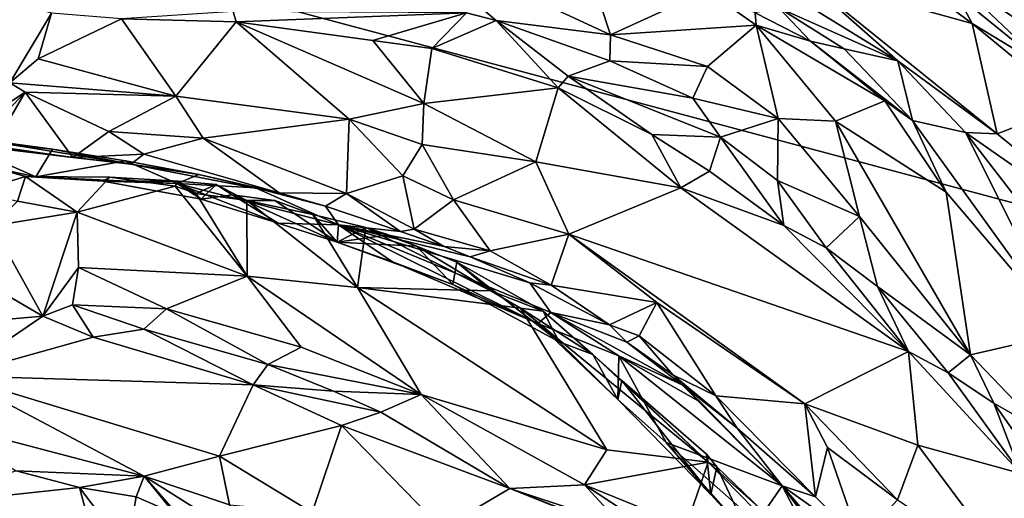
# Model space of a CAD drawing. Units: metres. Extents: x 24 to 36.9, y -2.7 to 4.2.
# Drawn here: x 33.6 to 34.6, y 2.5 to 3 of the extents above; entities that cross this region are included whole.
import ezdxf

# ---------------------------------------------------------------- set-up
doc = ezdxf.new("R2010")
doc.units = ezdxf.units.M

msp = doc.modelspace()

# ---------------------------------------------------------------- linework, layer by layer
at = {"layer": '1'}
for points in [[(31.78132, 1.20456, -1.59827), (32.7442, 3.28303, -1.65906), (35.55474, 2.53147, -1.628)], [(35.55474, 2.53147, -1.628), (32.7442, 3.28303, -1.65906), (34.78861, 2.98045, -1.64522)], [(34.02685, 2.98252, -0.3206), (34.05579, 2.97522, -0.30627), (33.95618, 3.05918, -0.38062)], [(33.95618, 3.05918, -0.38062), (34.05579, 2.97522, -0.30627), (34.16696, 2.96133, -0.30899)], [(33.95618, 3.05918, -0.38062), (34.16696, 2.96133, -0.30899), (34.14615, 3.02441, -0.33608)], [(34.27104, 3.04406, -0.43807), (34.33066, 2.98743, -0.39832), (34.44659, 2.93577, -0.39809)], [(34.27104, 3.04406, -0.43807), (34.44659, 2.93577, -0.39809), (34.35308, 3.01813, -0.44174)], [(34.14615, 3.02441, -0.33608), (34.16696, 2.96133, -0.30899), (34.2609, 3.00418, -0.33376)], [(34.35308, 3.01813, -0.44174), (34.44659, 2.93577, -0.39809), (34.54318, 2.86497, -0.38085)], [(34.47301, 3.00613, -0.44556), (34.35308, 3.01813, -0.44174), (34.51892, 2.97236, -0.43223)], [(34.51892, 2.97236, -0.43223), (34.35308, 3.01813, -0.44174), (34.54318, 2.86497, -0.38085)], [(34.49539, 3.02083, -0.52036), (34.50385, 3.00043, -0.45713), (34.59642, 2.92513, -0.42906)], [(34.49539, 3.02083, -0.52036), (34.59642, 2.92513, -0.42906), (34.5776, 2.96605, -0.51809)], [(34.49539, 3.02083, -0.52036), (34.5776, 2.96605, -0.51809), (34.58675, 2.99059, -0.56068)], [(34.2609, 3.00418, -0.33376), (34.16696, 2.96133, -0.30899), (34.30852, 2.97053, -0.32839)], [(34.2609, 3.00418, -0.33376), (34.30852, 2.97053, -0.32839), (34.30767, 2.98251, -0.34084)], [(34.47301, 3.00613, -0.44556), (34.51892, 2.97236, -0.43223), (34.50385, 3.00043, -0.45713)], [(34.50385, 3.00043, -0.45713), (34.51892, 2.97236, -0.43223), (34.59642, 2.92513, -0.42906)], [(33.5816, 2.99527, -0.40382), (33.58257, 2.91451, -0.33411), (33.62327, 2.98237, -0.38111)], [(33.62327, 2.98237, -0.38111), (33.58257, 2.91451, -0.33411), (33.61009, 2.93786, -0.35918)], [(33.62327, 2.98237, -0.38111), (33.61009, 2.93786, -0.35918), (33.69127, 2.97659, -0.35246)], [(33.80002, 2.98374, -0.32752), (33.69127, 2.97659, -0.35246), (33.80269, 2.97374, -0.31893)], [(33.80002, 2.98374, -0.32752), (33.80269, 2.97374, -0.31893), (34.02685, 2.98252, -0.3206)], [(34.02685, 2.98252, -0.3206), (33.80269, 2.97374, -0.31893), (33.9356, 2.95555, -0.27395)], [(33.9356, 2.95555, -0.27395), (33.99311, 2.94794, -0.25779), (34.02685, 2.98252, -0.3206)], [(34.02685, 2.98252, -0.3206), (33.99311, 2.94794, -0.25779), (34.05579, 2.97522, -0.30627)], [(34.33066, 2.98743, -0.39832), (34.30767, 2.98251, -0.34084), (34.36155, 2.95487, -0.34178)], [(34.30767, 2.98251, -0.34084), (34.30852, 2.97053, -0.32839), (34.36155, 2.95487, -0.34178)], [(34.33066, 2.98743, -0.39832), (34.36155, 2.95487, -0.34178), (34.39441, 2.94753, -0.37475)], [(34.33066, 2.98743, -0.39832), (34.39441, 2.94753, -0.37475), (34.44659, 2.93577, -0.39809)], [(33.69127, 2.97659, -0.35246), (33.61009, 2.93786, -0.35918), (33.74398, 2.90139, -0.29516)], [(33.69127, 2.97659, -0.35246), (33.74398, 2.90139, -0.29516), (33.80269, 2.97374, -0.31893)], [(33.80269, 2.97374, -0.31893), (33.74398, 2.90139, -0.29516), (33.91267, 2.87907, -0.2493)], [(33.80269, 2.97374, -0.31893), (33.91267, 2.87907, -0.2493), (33.98529, 2.89422, -0.2421)], [(33.9356, 2.95555, -0.27395), (33.80269, 2.97374, -0.31893), (33.98529, 2.89422, -0.2421)], [(34.05579, 2.97522, -0.30627), (33.99311, 2.94794, -0.25779), (34.11597, 2.90955, -0.22026)], [(34.05579, 2.97522, -0.30627), (34.11597, 2.90955, -0.22026), (34.12571, 2.92096, -0.23764)], [(34.05579, 2.97522, -0.30627), (34.12571, 2.92096, -0.23764), (34.16629, 2.93585, -0.28825)], [(34.05579, 2.97522, -0.30627), (34.16629, 2.93585, -0.28825), (34.16696, 2.96133, -0.30899)], [(34.30852, 2.97053, -0.32839), (34.16696, 2.96133, -0.30899), (34.26127, 2.93048, -0.30719)], [(34.30852, 2.97053, -0.32839), (34.26127, 2.93048, -0.30719), (34.32995, 2.87982, -0.30001)], [(34.30852, 2.97053, -0.32839), (34.32995, 2.87982, -0.30001), (34.38582, 2.87721, -0.31491)], [(34.36155, 2.95487, -0.34178), (34.30852, 2.97053, -0.32839), (34.43381, 2.89694, -0.32928)], [(34.30852, 2.97053, -0.32839), (34.38582, 2.87721, -0.31491), (34.43381, 2.89694, -0.32928)], [(34.51892, 2.97236, -0.43223), (34.54318, 2.86497, -0.38085), (34.61546, 2.89281, -0.41208)], [(34.59642, 2.92513, -0.42906), (34.51892, 2.97236, -0.43223), (34.61546, 2.89281, -0.41208)], [(34.16696, 2.96133, -0.30899), (34.16629, 2.93585, -0.28825), (34.26127, 2.93048, -0.30719)], [(33.9356, 2.95555, -0.27395), (33.98529, 2.89422, -0.2421), (33.99311, 2.94794, -0.25779)], [(34.36155, 2.95487, -0.34178), (34.4607, 2.8779, -0.33158), (34.39441, 2.94753, -0.37475)], [(34.36155, 2.95487, -0.34178), (34.43381, 2.89694, -0.32928), (34.4607, 2.8779, -0.33158)], [(33.99311, 2.94794, -0.25779), (33.98529, 2.89422, -0.2421), (34.11597, 2.90955, -0.22026)], [(34.44659, 2.93577, -0.39809), (34.39441, 2.94753, -0.37475), (34.4607, 2.8779, -0.33158)], [(33.58257, 2.91451, -0.33411), (33.74398, 2.90139, -0.29516), (33.61009, 2.93786, -0.35918)], [(34.16629, 2.93585, -0.28825), (34.12571, 2.92096, -0.23764), (34.24717, 2.89953, -0.28108)], [(34.26127, 2.93048, -0.30719), (34.16629, 2.93585, -0.28825), (34.24717, 2.89953, -0.28108)], [(34.54318, 2.86497, -0.38085), (34.44659, 2.93577, -0.39809), (34.51247, 2.86604, -0.36876)], [(34.44659, 2.93577, -0.39809), (34.4607, 2.8779, -0.33158), (34.51247, 2.86604, -0.36876)], [(34.26127, 2.93048, -0.30719), (34.24717, 2.89953, -0.28108), (34.32995, 2.87982, -0.30001)], [(33.58257, 2.91451, -0.33411), (33.54985, 2.87422, -0.303), (33.59737, 2.90554, -0.32104)], [(33.58257, 2.91451, -0.33411), (33.59737, 2.90554, -0.32104), (33.74398, 2.90139, -0.29516)], [(34.12571, 2.92096, -0.23764), (34.11597, 2.90955, -0.22026), (34.20707, 2.86405, -0.20097)], [(34.12571, 2.92096, -0.23764), (34.20707, 2.86405, -0.20097), (34.27394, 2.86149, -0.25578)], [(34.24717, 2.89953, -0.28108), (34.12571, 2.92096, -0.23764), (34.27394, 2.86149, -0.25578)], [(33.54985, 2.87422, -0.303), (33.55295, 2.85853, -0.28184), (33.59737, 2.90554, -0.32104)], [(33.55295, 2.85853, -0.28184), (33.56659, 2.85282, -0.27585), (33.59737, 2.90554, -0.32104)], [(33.59737, 2.90554, -0.32104), (33.56659, 2.85282, -0.27585), (33.64382, 2.84174, -0.23807)], [(33.59737, 2.90554, -0.32104), (33.64382, 2.84174, -0.23807), (33.67875, 2.86705, -0.24916)], [(33.59737, 2.90554, -0.32104), (33.67875, 2.86705, -0.24916), (33.74398, 2.90139, -0.29516)], [(33.98529, 2.89422, -0.2421), (34.09446, 2.83758, -0.20275), (34.11597, 2.90955, -0.22026)], [(34.11597, 2.90955, -0.22026), (34.09446, 2.83758, -0.20275), (34.23531, 2.81241, -0.18182)], [(34.11597, 2.90955, -0.22026), (34.23531, 2.81241, -0.18182), (34.20707, 2.86405, -0.20097)], [(33.74398, 2.90139, -0.29516), (33.67875, 2.86705, -0.24916), (33.7708, 2.86047, -0.22423)], [(33.74398, 2.90139, -0.29516), (33.7708, 2.86047, -0.22423), (33.91267, 2.87907, -0.2493)], [(33.98529, 2.89422, -0.2421), (33.91267, 2.87907, -0.2493), (33.98366, 2.8543, -0.21858)], [(33.98529, 2.89422, -0.2421), (33.98366, 2.8543, -0.21858), (34.09446, 2.83758, -0.20275)], [(34.24717, 2.89953, -0.28108), (34.27394, 2.86149, -0.25578), (34.32995, 2.87982, -0.30001)], [(34.38582, 2.87721, -0.31491), (34.49337, 2.80819, -0.29865), (34.43381, 2.89694, -0.32928)], [(34.43381, 2.89694, -0.32928), (34.49337, 2.80819, -0.29865), (34.4607, 2.8779, -0.33158)], [(34.61546, 2.89281, -0.41208), (34.54318, 2.86497, -0.38085), (34.71579, 2.72403, -0.37052)], [(33.91267, 2.87907, -0.2493), (33.7708, 2.86047, -0.22423), (33.91, 2.80688, -0.17645)], [(33.91267, 2.87907, -0.2493), (33.91, 2.80688, -0.17645), (33.9648, 2.82395, -0.1837)], [(33.91267, 2.87907, -0.2493), (33.9648, 2.82395, -0.1837), (33.98366, 2.8543, -0.21858)], [(34.27394, 2.86149, -0.25578), (34.32936, 2.81955, -0.24052), (34.32995, 2.87982, -0.30001)], [(34.32995, 2.87982, -0.30001), (34.32936, 2.81955, -0.24052), (34.40929, 2.78435, -0.26147)], [(34.32995, 2.87982, -0.30001), (34.40929, 2.78435, -0.26147), (34.38582, 2.87721, -0.31491)], [(34.38582, 2.87721, -0.31491), (34.40929, 2.78435, -0.26147), (34.51713, 2.64987, -0.21583)], [(34.38582, 2.87721, -0.31491), (34.51713, 2.64987, -0.21583), (34.49337, 2.80819, -0.29865)], [(34.49337, 2.80819, -0.29865), (34.60986, 2.6713, -0.25669), (34.4607, 2.8779, -0.33158)], [(34.51247, 2.86604, -0.36876), (34.4607, 2.8779, -0.33158), (34.60986, 2.6713, -0.25669)], [(33.67875, 2.86705, -0.24916), (33.64382, 2.84174, -0.23807), (33.71311, 2.84511, -0.22427)], [(33.67875, 2.86705, -0.24916), (33.71311, 2.84511, -0.22427), (33.7708, 2.86047, -0.22423)], [(34.51247, 2.86604, -0.36876), (34.60986, 2.6713, -0.25669), (34.683, 2.64522, -0.30723)], [(34.51247, 2.86604, -0.36876), (34.683, 2.64522, -0.30723), (34.71579, 2.72403, -0.37052)], [(34.51247, 2.86604, -0.36876), (34.71579, 2.72403, -0.37052), (34.54318, 2.86497, -0.38085)], [(33.54261, 2.86094, -0.15544), (33.52333, 2.86042, -0.11829), (33.62397, 2.84982, -0.1335)], [(33.52333, 2.86042, -0.11829), (33.56782, 2.83187, -0.06391), (33.60793, 2.82304, -0.06798)], [(33.62397, 2.84982, -0.1335), (33.52333, 2.86042, -0.11829), (33.60793, 2.82304, -0.06798)], [(33.56292, 2.85142, -0.19659), (33.54261, 2.86094, -0.15544), (33.70039, 2.83539, -0.20904)], [(33.54261, 2.86094, -0.15544), (33.62397, 2.84982, -0.1335), (33.70039, 2.83539, -0.20904)], [(33.7708, 2.86047, -0.22423), (33.71311, 2.84511, -0.22427), (33.84477, 2.80756, -0.18157)], [(33.7708, 2.86047, -0.22423), (33.84477, 2.80756, -0.18157), (33.91, 2.80688, -0.17645)], [(34.20707, 2.86405, -0.20097), (34.23531, 2.81241, -0.18182), (34.26329, 2.8286, -0.1908)], [(34.27394, 2.86149, -0.25578), (34.20707, 2.86405, -0.20097), (34.26329, 2.8286, -0.1908)], [(34.27394, 2.86149, -0.25578), (34.26329, 2.8286, -0.1908), (34.33553, 2.77552, -0.16797)], [(34.27394, 2.86149, -0.25578), (34.33553, 2.77552, -0.16797), (34.32936, 2.81955, -0.24052)], [(33.56659, 2.85282, -0.27585), (33.56292, 2.85142, -0.19659), (33.64382, 2.84174, -0.23807)], [(33.64382, 2.84174, -0.23807), (33.56292, 2.85142, -0.19659), (33.70039, 2.83539, -0.20904)], [(33.62397, 2.84982, -0.1335), (33.60793, 2.82304, -0.06798), (33.69515, 2.83855, -0.11148)], [(33.70039, 2.83539, -0.20904), (33.62397, 2.84982, -0.1335), (33.69515, 2.83855, -0.11148)], [(33.71311, 2.84511, -0.22427), (33.64382, 2.84174, -0.23807), (33.70039, 2.83539, -0.20904)], [(33.71311, 2.84511, -0.22427), (33.70039, 2.83539, -0.20904), (33.84477, 2.80756, -0.18157)], [(33.98366, 2.8543, -0.21858), (33.9648, 2.82395, -0.1837), (34.0142, 2.80059, -0.16745)], [(33.98366, 2.8543, -0.21858), (34.0142, 2.80059, -0.16745), (34.09446, 2.83758, -0.20275)], [(33.55096, 2.83704, -0.01887), (33.55083, 2.80914, 0.02148), (33.59795, 2.82329, -0.02565)], [(33.56782, 2.83187, -0.06391), (33.55096, 2.83704, -0.01887), (33.59795, 2.82329, -0.02565)], [(33.60793, 2.82304, -0.06798), (33.74551, 2.81666, -0.07214), (33.69515, 2.83855, -0.11148)], [(33.70039, 2.83539, -0.20904), (33.69515, 2.83855, -0.11148), (33.76633, 2.82535, -0.09787)], [(33.76633, 2.82535, -0.09787), (33.69515, 2.83855, -0.11148), (33.74551, 2.81666, -0.07214)], [(34.0142, 2.80059, -0.16745), (34.12649, 2.76733, -0.15248), (34.09446, 2.83758, -0.20275)], [(34.09446, 2.83758, -0.20275), (34.12649, 2.76733, -0.15248), (34.23531, 2.81241, -0.18182)], [(33.60793, 2.82304, -0.06798), (33.56782, 2.83187, -0.06391), (33.59795, 2.82329, -0.02565)], [(33.84477, 2.80756, -0.18157), (33.70039, 2.83539, -0.20904), (33.76633, 2.82535, -0.09787)], [(34.26329, 2.8286, -0.1908), (34.23531, 2.81241, -0.18182), (34.33553, 2.77552, -0.16797)], [(33.59795, 2.82329, -0.02565), (33.55083, 2.80914, 0.02148), (33.59015, 2.79922, 0.02185)], [(33.59795, 2.82329, -0.02565), (33.59015, 2.79922, 0.02185), (33.64821, 2.78864, 0.05038)], [(33.60793, 2.82304, -0.06798), (33.59795, 2.82329, -0.02565), (33.67321, 2.81891, -0.05413)], [(33.67321, 2.81891, -0.05413), (33.59795, 2.82329, -0.02565), (33.67987, 2.82254, 0.0085)], [(33.59795, 2.82329, -0.02565), (33.64821, 2.78864, 0.05038), (33.67987, 2.82254, 0.0085)], [(33.74551, 2.81666, -0.07214), (33.60793, 2.82304, -0.06798), (33.67321, 2.81891, -0.05413)], [(33.67987, 2.82254, 0.0085), (33.64821, 2.78864, 0.05038), (33.7435, 2.81383, 0.05641)], [(33.67321, 2.81891, -0.05413), (33.67987, 2.82254, 0.0085), (33.74635, 2.81879, 0.0409)], [(33.67321, 2.81891, -0.05413), (33.74635, 2.81879, 0.0409), (33.76884, 2.80139, -0.01497)], [(33.67321, 2.81891, -0.05413), (33.76884, 2.80139, -0.01497), (33.74551, 2.81666, -0.07214)], [(33.67987, 2.82254, 0.0085), (33.7435, 2.81383, 0.05641), (33.74635, 2.81879, 0.0409)], [(33.7435, 2.81383, 0.05641), (33.76372, 2.80667, 0.07137), (33.74635, 2.81879, 0.0409)], [(33.76633, 2.82535, -0.09787), (33.74551, 2.81666, -0.07214), (33.8216, 2.81244, -0.08918)], [(33.8216, 2.81244, -0.08918), (33.74551, 2.81666, -0.07214), (33.90232, 2.77631, -0.01659)], [(33.74551, 2.81666, -0.07214), (33.76884, 2.80139, -0.01497), (33.84363, 2.77792, 0.00497)], [(33.74551, 2.81666, -0.07214), (33.84363, 2.77792, 0.00497), (33.90232, 2.77631, -0.01659)], [(33.76884, 2.80139, -0.01497), (33.74635, 2.81879, 0.0409), (33.78336, 2.81549, 0.06022)], [(33.74635, 2.81879, 0.0409), (33.76372, 2.80667, 0.07137), (33.78336, 2.81549, 0.06022)], [(33.84477, 2.80756, -0.18157), (33.76633, 2.82535, -0.09787), (33.8216, 2.81244, -0.08918)], [(33.91, 2.80688, -0.17645), (33.97592, 2.77202, -0.15735), (33.9648, 2.82395, -0.1837)], [(33.9648, 2.82395, -0.1837), (33.97592, 2.77202, -0.15735), (34.0142, 2.80059, -0.16745)], [(34.32936, 2.81955, -0.24052), (34.33553, 2.77552, -0.16797), (34.37682, 2.75394, -0.17018)], [(34.32936, 2.81955, -0.24052), (34.37682, 2.75394, -0.17018), (34.40929, 2.78435, -0.26147)], [(33.64821, 2.78864, 0.05038), (33.81337, 2.72639, 0.13012), (33.7435, 2.81383, 0.05641)], [(33.76372, 2.80667, 0.07137), (33.7435, 2.81383, 0.05641), (33.81337, 2.72639, 0.13012)], [(33.78336, 2.81549, 0.06022), (33.76372, 2.80667, 0.07137), (33.81317, 2.80002, 0.09004)], [(33.79885, 2.80534, 0.05021), (33.76884, 2.80139, -0.01497), (33.78336, 2.81549, 0.06022)], [(33.78336, 2.81549, 0.06022), (33.81317, 2.80002, 0.09004), (33.79885, 2.80534, 0.05021)], [(33.84477, 2.80756, -0.18157), (33.8216, 2.81244, -0.08918), (33.88959, 2.7944, -0.16993)], [(33.8216, 2.81244, -0.08918), (33.90232, 2.77631, -0.01659), (33.88959, 2.7944, -0.16993)], [(33.91, 2.80688, -0.17645), (33.84477, 2.80756, -0.18157), (33.88959, 2.7944, -0.16993)], [(33.88959, 2.7944, -0.16993), (33.96256, 2.76978, -0.14434), (33.91, 2.80688, -0.17645)], [(33.91, 2.80688, -0.17645), (33.96256, 2.76978, -0.14434), (33.97592, 2.77202, -0.15735)], [(34.23531, 2.81241, -0.18182), (34.12649, 2.76733, -0.15248), (34.45699, 2.6531, -0.13285)], [(34.23531, 2.81241, -0.18182), (34.45699, 2.6531, -0.13285), (34.33553, 2.77552, -0.16797)], [(34.49337, 2.80819, -0.29865), (34.51713, 2.64987, -0.21583), (34.60986, 2.6713, -0.25669)], [(33.59015, 2.79922, 0.02185), (33.56556, 2.77538, 0.05286), (33.64821, 2.78864, 0.05038)], [(33.76372, 2.80667, 0.07137), (33.81337, 2.72639, 0.13012), (33.81317, 2.80002, 0.09004)], [(33.76884, 2.80139, -0.01497), (33.79885, 2.80534, 0.05021), (33.84363, 2.77792, 0.00497)], [(33.79885, 2.80534, 0.05021), (33.81317, 2.80002, 0.09004), (33.84045, 2.80003, 0.08678)], [(33.79885, 2.80534, 0.05021), (33.84045, 2.80003, 0.08678), (33.90089, 2.75943, 0.0582)], [(33.84363, 2.77792, 0.00497), (33.79885, 2.80534, 0.05021), (33.90089, 2.75943, 0.0582)], [(33.84045, 2.80003, 0.08678), (33.81317, 2.80002, 0.09004), (33.87724, 2.78632, 0.1186)], [(33.81317, 2.80002, 0.09004), (33.81337, 2.72639, 0.13012), (33.92098, 2.71548, 0.16899)], [(33.87724, 2.78632, 0.1186), (33.81317, 2.80002, 0.09004), (33.92098, 2.71548, 0.16899)], [(33.84045, 2.80003, 0.08678), (33.87724, 2.78632, 0.1186), (33.90089, 2.75943, 0.0582)], [(33.97592, 2.77202, -0.15735), (34.05004, 2.75092, -0.14482), (34.0142, 2.80059, -0.16745)], [(34.0142, 2.80059, -0.16745), (34.05004, 2.75092, -0.14482), (34.12649, 2.76733, -0.15248)], [(33.56556, 2.77538, 0.05286), (33.61476, 2.68741, 0.16629), (33.64821, 2.78864, 0.05038)], [(33.61476, 2.68741, 0.16629), (33.64931, 2.73464, 0.10861), (33.64821, 2.78864, 0.05038)], [(33.64821, 2.78864, 0.05038), (33.64931, 2.73464, 0.10861), (33.81337, 2.72639, 0.13012)], [(33.88959, 2.7944, -0.16993), (33.90232, 2.77631, -0.01659), (33.96256, 2.76978, -0.14434)], [(33.87724, 2.78632, 0.1186), (33.92908, 2.77376, 0.13986), (33.90089, 2.75943, 0.0582)], [(33.87724, 2.78632, 0.1186), (33.92098, 2.71548, 0.16899), (33.92908, 2.77376, 0.13986)], [(34.40929, 2.78435, -0.26147), (34.37682, 2.75394, -0.17018), (34.4268, 2.71619, -0.1763)], [(34.40929, 2.78435, -0.26147), (34.4268, 2.71619, -0.1763), (34.51713, 2.64987, -0.21583)], [(33.56556, 2.77538, 0.05286), (33.5622, 2.71801, 0.11352), (33.61476, 2.68741, 0.16629)], [(33.84363, 2.77792, 0.00497), (33.90089, 2.75943, 0.0582), (33.90232, 2.77631, -0.01659)], [(33.90232, 2.77631, -0.01659), (33.90089, 2.75943, 0.0582), (33.95499, 2.74019, 0.05209)], [(33.90089, 2.75943, 0.0582), (33.92908, 2.77376, 0.13986), (33.95112, 2.76669, 0.1464)], [(33.96256, 2.76978, -0.14434), (33.90232, 2.77631, -0.01659), (34.00524, 2.75514, -0.14286)], [(34.00524, 2.75514, -0.14286), (33.90232, 2.77631, -0.01659), (34.03049, 2.7451, -0.12792)], [(33.90232, 2.77631, -0.01659), (33.95499, 2.74019, 0.05209), (34.09639, 2.68026, 0.10487)], [(34.03049, 2.7451, -0.12792), (33.90232, 2.77631, -0.01659), (34.08838, 2.71981, -0.11618)], [(33.90232, 2.77631, -0.01659), (34.10892, 2.69114, 0.05574), (34.08838, 2.71981, -0.11618)], [(33.90232, 2.77631, -0.01659), (34.09639, 2.68026, 0.10487), (34.10892, 2.69114, 0.05574)], [(33.92908, 2.77376, 0.13986), (33.92098, 2.71548, 0.16899), (34.05045, 2.71195, 0.21025)], [(33.95112, 2.76669, 0.1464), (33.92908, 2.77376, 0.13986), (33.97827, 2.75563, 0.16267)], [(33.97827, 2.75563, 0.16267), (33.92908, 2.77376, 0.13986), (34.05045, 2.71195, 0.21025)], [(33.97592, 2.77202, -0.15735), (33.96256, 2.76978, -0.14434), (34.00524, 2.75514, -0.14286)], [(33.97592, 2.77202, -0.15735), (34.00524, 2.75514, -0.14286), (34.05004, 2.75092, -0.14482)], [(34.33553, 2.77552, -0.16797), (34.45699, 2.6531, -0.13285), (34.37682, 2.75394, -0.17018)], [(33.90089, 2.75943, 0.0582), (33.95112, 2.76669, 0.1464), (33.97827, 2.75563, 0.16267)], [(33.95499, 2.74019, 0.05209), (33.90089, 2.75943, 0.0582), (34.01351, 2.71808, 0.09522)], [(33.90089, 2.75943, 0.0582), (33.97827, 2.75563, 0.16267), (34.01351, 2.71808, 0.09522)], [(34.12649, 2.76733, -0.15248), (34.05004, 2.75092, -0.14482), (34.10913, 2.71765, -0.12663)], [(34.12649, 2.76733, -0.15248), (34.10913, 2.71765, -0.12663), (34.21209, 2.70075, -0.11464)], [(34.12649, 2.76733, -0.15248), (34.21209, 2.70075, -0.11464), (34.35602, 2.60203, -0.08071)], [(34.12649, 2.76733, -0.15248), (34.35602, 2.60203, -0.08071), (34.45699, 2.6531, -0.13285)], [(34.01351, 2.71808, 0.09522), (33.97827, 2.75563, 0.16267), (34.01731, 2.74001, 0.16962)], [(34.01731, 2.74001, 0.16962), (33.97827, 2.75563, 0.16267), (34.05045, 2.71195, 0.21025)], [(34.00524, 2.75514, -0.14286), (34.03049, 2.7451, -0.12792), (34.05004, 2.75092, -0.14482)], [(34.05004, 2.75092, -0.14482), (34.03049, 2.7451, -0.12792), (34.10913, 2.71765, -0.12663)], [(34.37682, 2.75394, -0.17018), (34.45699, 2.6531, -0.13285), (34.4268, 2.71619, -0.1763)], [(33.95499, 2.74019, 0.05209), (34.01351, 2.71808, 0.09522), (34.09639, 2.68026, 0.10487)], [(34.01351, 2.71808, 0.09522), (34.01731, 2.74001, 0.16962), (34.11691, 2.66258, 0.15516)], [(34.11691, 2.66258, 0.15516), (34.01731, 2.74001, 0.16962), (34.1013, 2.69243, 0.21435)], [(34.01731, 2.74001, 0.16962), (34.05045, 2.71195, 0.21025), (34.1013, 2.69243, 0.21435)], [(34.03049, 2.7451, -0.12792), (34.08838, 2.71981, -0.11618), (34.10913, 2.71765, -0.12663)], [(33.61476, 2.68741, 0.16629), (33.64347, 2.69836, 0.16335), (33.64931, 2.73464, 0.10861)], [(33.64931, 2.73464, 0.10861), (33.64347, 2.69836, 0.16335), (33.73506, 2.6946, 0.15255)], [(33.64931, 2.73464, 0.10861), (33.73506, 2.6946, 0.15255), (33.81337, 2.72639, 0.13012)], [(33.73506, 2.6946, 0.15255), (33.86611, 2.65722, 0.20366), (33.81337, 2.72639, 0.13012)], [(33.81337, 2.72639, 0.13012), (33.86611, 2.65722, 0.20366), (33.98283, 2.61109, 0.25605)], [(33.81337, 2.72639, 0.13012), (33.98283, 2.61109, 0.25605), (33.92098, 2.71548, 0.16899)], [(33.5622, 2.71801, 0.11352), (33.54789, 2.68144, 0.14256), (33.61476, 2.68741, 0.16629)], [(34.05045, 2.71195, 0.21025), (33.92098, 2.71548, 0.16899), (34.0793, 2.6951, 0.22379)], [(33.92098, 2.71548, 0.16899), (33.98283, 2.61109, 0.25605), (34.16335, 2.55741, 0.32101)], [(33.92098, 2.71548, 0.16899), (34.16335, 2.55741, 0.32101), (34.0793, 2.6951, 0.22379)], [(34.01351, 2.71808, 0.09522), (34.11691, 2.66258, 0.15516), (34.09639, 2.68026, 0.10487)], [(34.1013, 2.69243, 0.21435), (34.05045, 2.71195, 0.21025), (34.0793, 2.6951, 0.22379)], [(34.08838, 2.71981, -0.11618), (34.10892, 2.69114, 0.05574), (34.16585, 2.67903, -0.10347)], [(34.10913, 2.71765, -0.12663), (34.08838, 2.71981, -0.11618), (34.16585, 2.67903, -0.10347)], [(34.10913, 2.71765, -0.12663), (34.16585, 2.67903, -0.10347), (34.21209, 2.70075, -0.11464)], [(34.51713, 2.64987, -0.21583), (34.4268, 2.71619, -0.1763), (34.49552, 2.6324, -0.13258)], [(34.4268, 2.71619, -0.1763), (34.45699, 2.6531, -0.13285), (34.49552, 2.6324, -0.13258)], [(33.64347, 2.69836, 0.16335), (33.61476, 2.68741, 0.16629), (33.66375, 2.66713, 0.18999)], [(33.64347, 2.69836, 0.16335), (33.71284, 2.67469, 0.19719), (33.73506, 2.6946, 0.15255)], [(33.64347, 2.69836, 0.16335), (33.66375, 2.66713, 0.18999), (33.71284, 2.67469, 0.19719)], [(33.71284, 2.67469, 0.19719), (33.83363, 2.64042, 0.24044), (33.73506, 2.6946, 0.15255)], [(33.73506, 2.6946, 0.15255), (33.83363, 2.64042, 0.24044), (33.86611, 2.65722, 0.20366)], [(34.1013, 2.69243, 0.21435), (34.0793, 2.6951, 0.22379), (34.14976, 2.64998, 0.246)], [(34.0793, 2.6951, 0.22379), (34.16335, 2.55741, 0.32101), (34.26212, 2.54526, 0.33509)], [(34.0793, 2.6951, 0.22379), (34.26212, 2.54526, 0.33509), (34.14976, 2.64998, 0.246)], [(34.11691, 2.66258, 0.15516), (34.1013, 2.69243, 0.21435), (34.14976, 2.64998, 0.246)], [(34.21209, 2.70075, -0.11464), (34.16585, 2.67903, -0.10347), (34.19487, 2.66834, -0.09893)], [(34.19487, 2.66834, -0.09893), (34.26957, 2.60993, -0.07001), (34.21209, 2.70075, -0.11464)], [(34.21209, 2.70075, -0.11464), (34.26957, 2.60993, -0.07001), (34.35602, 2.60203, -0.08071)], [(33.54789, 2.68144, 0.14256), (33.52898, 2.62927, 0.15109), (33.61476, 2.68741, 0.16629)], [(33.61476, 2.68741, 0.16629), (33.52898, 2.62927, 0.15109), (33.66375, 2.66713, 0.18999)], [(34.10892, 2.69114, 0.05574), (34.09639, 2.68026, 0.10487), (34.17492, 2.64878, 0.09759)], [(34.16585, 2.67903, -0.10347), (34.10892, 2.69114, 0.05574), (34.18283, 2.6621, -0.08158)], [(34.10892, 2.69114, 0.05574), (34.17492, 2.64878, 0.09759), (34.23675, 2.62068, 0.08028)], [(34.18283, 2.6621, -0.08158), (34.10892, 2.69114, 0.05574), (34.23675, 2.62068, 0.08028)], [(33.71284, 2.67469, 0.19719), (33.66375, 2.66713, 0.18999), (33.81931, 2.62053, 0.24537)], [(33.71284, 2.67469, 0.19719), (33.81931, 2.62053, 0.24537), (33.83363, 2.64042, 0.24044)], [(34.09639, 2.68026, 0.10487), (34.11691, 2.66258, 0.15516), (34.17425, 2.60644, 0.18513)], [(34.09639, 2.68026, 0.10487), (34.17425, 2.60644, 0.18513), (34.17492, 2.64878, 0.09759)], [(34.16585, 2.67903, -0.10347), (34.18283, 2.6621, -0.08158), (34.19487, 2.66834, -0.09893)], [(33.66375, 2.66713, 0.18999), (33.52898, 2.62927, 0.15109), (33.81931, 2.62053, 0.24537)], [(34.19487, 2.66834, -0.09893), (34.18283, 2.6621, -0.08158), (34.2275, 2.6305, -0.06583)], [(34.19487, 2.66834, -0.09893), (34.2275, 2.6305, -0.06583), (34.26957, 2.60993, -0.07001)], [(34.51713, 2.64987, -0.21583), (34.58927, 2.57449, -0.20042), (34.60986, 2.6713, -0.25669)], [(33.83363, 2.64042, 0.24044), (33.98283, 2.61109, 0.25605), (33.86611, 2.65722, 0.20366)], [(34.11691, 2.66258, 0.15516), (34.14976, 2.64998, 0.246), (34.17425, 2.60644, 0.18513)], [(34.18283, 2.6621, -0.08158), (34.23675, 2.62068, 0.08028), (34.2275, 2.6305, -0.06583)], [(34.17425, 2.60644, 0.18513), (34.14976, 2.64998, 0.246), (34.17812, 2.62482, 0.24974)], [(34.17812, 2.62482, 0.24974), (34.14976, 2.64998, 0.246), (34.26212, 2.54526, 0.33509)], [(34.17492, 2.64878, 0.09759), (34.17425, 2.60644, 0.18513), (34.22098, 2.56451, 0.18427)], [(34.17492, 2.64878, 0.09759), (34.22098, 2.56451, 0.18427), (34.33384, 2.52223, 0.15164)], [(34.23675, 2.62068, 0.08028), (34.17492, 2.64878, 0.09759), (34.25464, 2.60373, 0.10801)], [(34.17492, 2.64878, 0.09759), (34.33384, 2.52223, 0.15164), (34.25464, 2.60373, 0.10801)], [(34.45699, 2.6531, -0.13285), (34.35602, 2.60203, -0.08071), (34.46611, 2.56199, -0.08964)], [(34.45699, 2.6531, -0.13285), (34.46611, 2.56199, -0.08964), (34.56617, 2.53446, -0.09086)], [(34.49552, 2.6324, -0.13258), (34.45699, 2.6531, -0.13285), (34.56617, 2.53446, -0.09086)], [(34.51713, 2.64987, -0.21583), (34.49552, 2.6324, -0.13258), (34.53984, 2.60269, -0.17873)], [(34.51713, 2.64987, -0.21583), (34.53984, 2.60269, -0.17873), (34.58927, 2.57449, -0.20042)], [(33.83363, 2.64042, 0.24044), (33.81931, 2.62053, 0.24537), (33.89754, 2.6143, 0.26951)], [(33.83363, 2.64042, 0.24044), (33.89754, 2.6143, 0.26951), (33.98283, 2.61109, 0.25605)], [(33.52898, 2.62927, 0.15109), (33.50714, 2.58605, 0.18486), (33.71334, 2.5319, 0.24751)], [(33.52898, 2.62927, 0.15109), (33.71334, 2.5319, 0.24751), (33.78644, 2.55131, 0.24488)], [(33.52898, 2.62927, 0.15109), (33.78644, 2.55131, 0.24488), (33.81931, 2.62053, 0.24537)], [(34.17425, 2.60644, 0.18513), (34.17812, 2.62482, 0.24974), (34.26456, 2.51386, 0.25177)], [(34.17812, 2.62482, 0.24974), (34.26212, 2.54526, 0.33509), (34.2602, 2.55327, 0.3166)], [(34.26456, 2.51386, 0.25177), (34.17812, 2.62482, 0.24974), (34.2602, 2.55327, 0.3166)], [(34.2275, 2.6305, -0.06583), (34.23675, 2.62068, 0.08028), (34.29028, 2.57834, -0.03817)], [(34.26957, 2.60993, -0.07001), (34.2275, 2.6305, -0.06583), (34.29028, 2.57834, -0.03817)], [(34.53984, 2.60269, -0.17873), (34.49552, 2.6324, -0.13258), (34.56617, 2.53446, -0.09086)], [(33.78644, 2.55131, 0.24488), (33.90534, 2.58111, 0.2887), (33.81931, 2.62053, 0.24537)], [(33.89754, 2.6143, 0.26951), (33.81931, 2.62053, 0.24537), (33.94366, 2.59417, 0.2968)], [(33.81931, 2.62053, 0.24537), (33.90534, 2.58111, 0.2887), (33.94366, 2.59417, 0.2968)], [(34.23675, 2.62068, 0.08028), (34.25464, 2.60373, 0.10801), (34.33384, 2.52223, 0.15164)], [(34.29028, 2.57834, -0.03817), (34.23675, 2.62068, 0.08028), (34.33384, 2.52223, 0.15164)], [(33.98283, 2.61109, 0.25605), (33.89754, 2.6143, 0.26951), (33.94366, 2.59417, 0.2968)], [(33.94366, 2.59417, 0.2968), (34.0689, 2.51972, 0.39349), (33.98283, 2.61109, 0.25605)], [(33.98283, 2.61109, 0.25605), (34.0689, 2.51972, 0.39349), (34.14171, 2.52322, 0.35087)], [(34.16335, 2.55741, 0.32101), (33.98283, 2.61109, 0.25605), (34.14171, 2.52322, 0.35087)], [(34.17425, 2.60644, 0.18513), (34.26456, 2.51386, 0.25177), (34.22098, 2.56451, 0.18427)], [(34.26957, 2.60993, -0.07001), (34.29028, 2.57834, -0.03817), (34.36635, 2.51152, -0.01616)], [(34.26957, 2.60993, -0.07001), (34.36635, 2.51152, -0.01616), (34.35602, 2.60203, -0.08071)], [(34.35602, 2.60203, -0.08071), (34.36635, 2.51152, -0.01616), (34.37811, 2.55977, -0.04815)], [(34.37811, 2.55977, -0.04815), (34.44633, 2.50887, -0.03396), (34.35602, 2.60203, -0.08071)], [(34.35602, 2.60203, -0.08071), (34.44633, 2.50887, -0.03396), (34.46611, 2.56199, -0.08964)], [(34.58927, 2.57449, -0.20042), (34.53984, 2.60269, -0.17873), (34.61062, 2.50294, -0.14368)], [(34.53984, 2.60269, -0.17873), (34.56617, 2.53446, -0.09086), (34.61062, 2.50294, -0.14368)], [(33.90534, 2.58111, 0.2887), (34.0689, 2.51972, 0.39349), (33.94366, 2.59417, 0.2968)], [(33.50714, 2.58605, 0.18486), (33.58861, 2.5368, 0.23233), (33.71334, 2.5319, 0.24751)], [(33.78644, 2.55131, 0.24488), (33.87676, 2.49628, 0.3098), (33.90534, 2.58111, 0.2887)], [(33.90534, 2.58111, 0.2887), (33.87676, 2.49628, 0.3098), (34.00281, 2.48081, 0.36638)], [(34.0689, 2.51972, 0.39349), (33.90534, 2.58111, 0.2887), (34.00281, 2.48081, 0.36638)], [(34.29028, 2.57834, -0.03817), (34.33384, 2.52223, 0.15164), (34.36635, 2.51152, -0.01616)], [(34.22098, 2.56451, 0.18427), (34.26456, 2.51386, 0.25177), (34.30221, 2.47307, 0.27796)], [(34.22098, 2.56451, 0.18427), (34.30934, 2.48665, 0.22376), (34.33384, 2.52223, 0.15164)], [(34.22098, 2.56451, 0.18427), (34.30221, 2.47307, 0.27796), (34.30934, 2.48665, 0.22376)], [(34.36635, 2.51152, -0.01616), (34.40952, 2.46884, 0.00582), (34.37811, 2.55977, -0.04815)], [(34.37811, 2.55977, -0.04815), (34.40952, 2.46884, 0.00582), (34.44633, 2.50887, -0.03396)], [(34.46611, 2.56199, -0.08964), (34.44633, 2.50887, -0.03396), (34.5643, 2.43008, -0.04461)], [(34.46611, 2.56199, -0.08964), (34.5643, 2.43008, -0.04461), (34.56617, 2.53446, -0.09086)], [(33.71334, 2.5319, 0.24751), (33.79622, 2.50378, 0.28771), (33.78644, 2.55131, 0.24488)], [(33.78644, 2.55131, 0.24488), (33.79622, 2.50378, 0.28771), (33.87676, 2.49628, 0.3098)], [(34.16335, 2.55741, 0.32101), (34.14171, 2.52322, 0.35087), (34.26212, 2.54526, 0.33509)], [(34.26456, 2.51386, 0.25177), (34.2602, 2.55327, 0.3166), (34.27053, 2.54098, 0.31398)], [(34.2602, 2.55327, 0.3166), (34.26212, 2.54526, 0.33509), (34.27053, 2.54098, 0.31398)], [(34.14171, 2.52322, 0.35087), (34.24043, 2.48304, 0.38212), (34.26212, 2.54526, 0.33509)], [(34.26212, 2.54526, 0.33509), (34.24043, 2.48304, 0.38212), (34.33706, 2.46855, 0.37963)], [(34.27053, 2.54098, 0.31398), (34.26212, 2.54526, 0.33509), (34.31411, 2.49881, 0.34594)], [(34.31411, 2.49881, 0.34594), (34.26212, 2.54526, 0.33509), (34.33706, 2.46855, 0.37963)], [(34.26456, 2.51386, 0.25177), (34.27053, 2.54098, 0.31398), (34.30221, 2.47307, 0.27796)], [(34.30221, 2.47307, 0.27796), (34.27053, 2.54098, 0.31398), (34.31411, 2.49881, 0.34594)], [(33.97896, -1.27189, -1.52517), (31.78132, 1.20456, -1.59827), (35.55474, 2.53147, -1.628)], [(33.58861, 2.5368, 0.23233), (33.49608, 2.50405, 0.21102), (33.65036, 2.52067, 0.25064)], [(33.71334, 2.5319, 0.24751), (33.58861, 2.5368, 0.23233), (33.65036, 2.52067, 0.25064)], [(33.71334, 2.5319, 0.24751), (33.65036, 2.52067, 0.25064), (33.70555, 2.51175, 0.26759)], [(33.71334, 2.5319, 0.24751), (33.70555, 2.51175, 0.26759), (33.74275, 2.49554, 0.28633)], [(33.74275, 2.49554, 0.28633), (33.76538, 2.47182, 0.30314), (33.71334, 2.5319, 0.24751)], [(33.71334, 2.5319, 0.24751), (33.76538, 2.47182, 0.30314), (33.81234, 2.4696, 0.33149)], [(33.71334, 2.5319, 0.24751), (33.81234, 2.4696, 0.33149), (33.79622, 2.50378, 0.28771)], [(33.97896, -1.27189, -1.52517), (35.55474, 2.53147, -1.628), (34.99294, -0.82692, -1.53437)], [(33.49608, 2.50405, 0.21102), (33.67342, 2.43552, 0.26973), (33.65036, 2.52067, 0.25064)], [(33.65036, 2.52067, 0.25064), (33.67342, 2.43552, 0.26973), (33.6963, 2.45984, 0.27036)], [(33.65036, 2.52067, 0.25064), (33.6963, 2.45984, 0.27036), (33.70555, 2.51175, 0.26759)], [(34.0689, 2.51972, 0.39349), (34.00281, 2.48081, 0.36638), (34.11951, 2.50011, 0.42681)], [(34.14171, 2.52322, 0.35087), (34.0689, 2.51972, 0.39349), (34.18872, 2.47207, 0.44385)], [(34.0689, 2.51972, 0.39349), (34.11951, 2.50011, 0.42681), (34.14034, 2.49594, 0.4275)], [(34.0689, 2.51972, 0.39349), (34.14034, 2.49594, 0.4275), (34.18872, 2.47207, 0.44385)], [(34.14171, 2.52322, 0.35087), (34.18872, 2.47207, 0.44385), (34.21952, 2.47198, 0.40339)], [(34.14171, 2.52322, 0.35087), (34.21952, 2.47198, 0.40339), (34.24043, 2.48304, 0.38212)], [(34.33384, 2.52223, 0.15164), (34.30934, 2.48665, 0.22376), (34.41672, 2.36403, 0.28237)], [(34.36635, 2.51152, -0.01616), (34.33384, 2.52223, 0.15164), (34.40952, 2.46884, 0.00582)], [(34.33384, 2.52223, 0.15164), (34.4661, 2.36889, 0.06611), (34.40952, 2.46884, 0.00582)], [(34.33384, 2.52223, 0.15164), (34.41672, 2.36403, 0.28237), (34.479, 2.32715, 0.24758)], [(34.4661, 2.36889, 0.06611), (34.33384, 2.52223, 0.15164), (34.479, 2.32715, 0.24758)], [(33.70555, 2.51175, 0.26759), (33.6963, 2.45984, 0.27036), (33.74275, 2.49554, 0.28633)]]:
    msp.add_3dface(points, dxfattribs=at)

doc.saveas('drawing.dxf')
